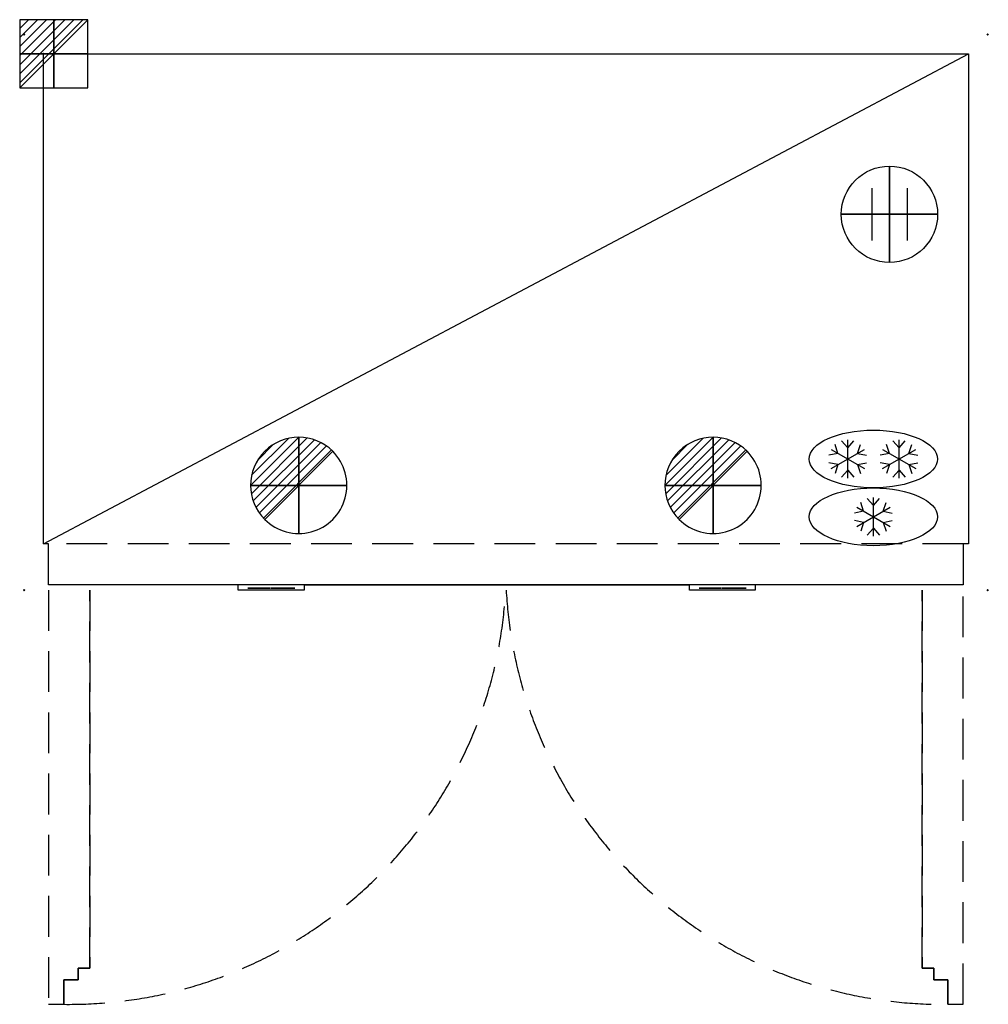
# Model space of a CAD drawing. Units: millimetres. Extents: x -7 to 1502, y -1510 to 23.
import ezdxf

# ---------------------------------------------------------------- set-up
doc = ezdxf.new("R2010")
doc.units = ezdxf.units.MM
doc.header["$PDMODE"] = 3
doc.linetypes.add('NASCOSTA', pattern=[9.525, 6.35, -3.175])
for name, color, linetype in [('IQ_200_2D', 1, 'Continuous'), ('IQ_204_2D', 7, 'Continuous'), ('IQ_CON_CONNECTION_INT', 7, 'Continuous'), ('IQ_CON_DRAIN_INT', 7, 'Continuous'), ('IQ_CON_ELECTRICITY_INT', 7, 'Continuous'), ('IQ_INS_3D', 3, 'Continuous'), ('IQ_WHITE_3D', 7, 'Continuous')]:
    doc.layers.add(name, color=color, linetype=linetype)

# ---------------------------------------------------------------- blocks, each defined once
blk = doc.blocks.new('DualRefrigeratorFreezer')
at = {"layer": 'IQ_204_2D'}
for p, q in [((-160, 221.5), (-169.6, 232.4)), ((-160, 174), (-160, 234)), ((-160, 221.5), (-150.4, 232.4)), ((-80, 221.5), (-89.6, 232.4)), ((-80, 174), (-80, 234)), ((-80, 221.5), (-70.4, 232.4)), ((-186, 219), (-134, 189)), ((-186, 189), (-134, 219)), ((-175.2, 212.7), (-179.8, 226.5)), ((-144.8, 212.7), (-140.2, 226.5)), ((-106, 189), (-54, 219)), ((-106, 219), (-54, 189)), ((-95.2, 212.7), (-99.8, 226.5)), ((-64.8, 212.7), (-60.2, 226.5)), ((-175.2, 212.7), (-189.4, 209.9)), ((-144.8, 212.7), (-130.6, 209.9)), ((-95.2, 212.7), (-109.4, 209.9)), ((-64.8, 212.7), (-50.6, 209.9)), ((-175.2, 195.2), (-189.4, 198.1)), ((-175.2, 195.2), (-179.8, 181.5)), ((-160, 186.5), (-169.6, 175.6)), ((-160, 186.5), (-150.4, 175.6)), ((-144.8, 195.2), (-130.6, 198.1)), ((-144.8, 195.2), (-140.2, 181.5)), ((-95.2, 195.2), (-109.4, 198.1)), ((-95.2, 195.2), (-99.8, 181.5)), ((-80, 186.5), (-89.6, 175.6)), ((-80, 186.5), (-70.4, 175.6)), ((-64.8, 195.2), (-50.6, 198.1)), ((-64.8, 195.2), (-60.2, 181.5)), ((-120, 131.5), (-129.6, 142.4)), ((-120, 84), (-120, 144)), ((-120, 131.5), (-110.4, 142.4)), ((-135.2, 122.7), (-149.4, 119.9)), ((-146, 99), (-94, 129)), ((-146, 129), (-94, 99)), ((-135.2, 122.7), (-139.8, 136.5)), ((-104.8, 122.7), (-100.2, 136.5)), ((-104.8, 122.7), (-90.6, 119.9)), ((-135.2, 105.2), (-149.4, 108.1)), ((-104.8, 105.2), (-90.6, 108.1)), ((-135.2, 105.2), (-139.8, 91.5)), ((-120, 96.5), (-129.6, 85.6)), ((-120, 96.5), (-110.4, 85.6)), ((-104.8, 105.2), (-100.2, 91.5))]:
    blk.add_line(p, q, dxfattribs=at)
for centre in [(-120, 204), (-120, 114)]:
    blk.add_ellipse(centre, major_axis=(-100, 0), ratio=0.45, dxfattribs=at)
blk = doc.blocks.new('CONNECTION')
for p, q in [((-1.106, 1.636), (-1.106, -1.636)), ((1.106, 1.636), (1.106, -1.636)), ((-1.106, 0), (1.106, 0))]:
    blk.add_line(p, q)
at = {"extrusion": (-1, 0, 0)}
for p, q in [((0, 1.106, 1.636), (0, 1.106, -1.636)), ((0, 1.106), (0, -1.106)), ((0, -1.106, 1.636), (0, -1.106, -1.636))]:
    blk.add_line(p, q, dxfattribs=at)
at = {"extrusion": (0, -1, 0)}
for p, q in [((-1.106, 0, 1.636), (-1.106, 0, -1.636)), ((-1.106, 0), (1.106, 0)), ((1.106, 0, 1.636), (1.106, 0, -1.636))]:
    blk.add_line(p, q, dxfattribs=at)
blk.add_circle((0, 0), 3)
at = {"extrusion": (-1, 0, 0)}
blk.add_circle((0, 0), 3, dxfattribs=at)
at = {"extrusion": (0, -1, 0)}
blk.add_circle((0, 0), 3, dxfattribs=at)
blk = doc.blocks.new('*X9')
at = {"color": 0}
for p, q in [((313.99, 2209.04), (321.51, 2216.55)), ((314.11, 2207.74), (322.8, 2216.44)), ((314.16, 2210.62), (319.93, 2216.39)), ((314.4, 2206.62), (323.93, 2216.15)), ((314.82, 2205.62), (324.92, 2215.72)), ((315.1, 2212.98), (317.57, 2215.44)), ((315.35, 2204.74), (325.8, 2215.19)), ((315.99, 2203.96), (326.58, 2214.56))]:
    blk.add_line(p, q, dxfattribs=at)
blk = doc.blocks.new('DRAIN')
blk.add_line((-2.121, -2.121), (2.121, 2.121))
at = {"extrusion": (-1, 0, 0)}
blk.add_line((0, 2.121, -2.121), (0, -2.121, 2.121), dxfattribs=at)
at = {"extrusion": (0, -1, 0)}
blk.add_line((-2.121, 0, -2.121), (2.121, 0, 2.121), dxfattribs=at)
at = {"extrusion": (-1, 0, 0)}
for start, end in [(45, 225), (225, 45)]:
    blk.add_arc((0, 0), 3, start, end, dxfattribs=at)
for start, end in [(45, 225), (225, 45)]:
    blk.add_arc((0, 0), 3, start, end)
at = {"extrusion": (0, -1, 0)}
for start, end in [(45, 225), (225, 45)]:
    blk.add_arc((0, 0), 3, start, end, dxfattribs=at)
at = {"xscale": 0.4000000000000909, "yscale": 0.4000000000000909, "zscale": 0.4000000000000909}
blk.add_blockref('*X9', (-128.597, -883.621), dxfattribs=at)
at = {"extrusion": (-1, 0, 0), "xscale": 0.3999999999999773, "yscale": 0.3999999999999773, "zscale": 0.3999999999999773}
blk.add_blockref('*X9', (-128.597, -883.621), dxfattribs=at)
at = {"extrusion": (0, -1, 0), "xscale": 0.4000000000000909, "yscale": 0.4000000000000909, "zscale": 0.4000000000000909}
blk.add_blockref('*X9', (-128.597, -883.621), dxfattribs=at)
blk = doc.blocks.new('*X6')
at = {"color": 0}
for p, q in [((286.774344, 2204.447934), (296.618251, 2214.291842)), ((286.774344, 2205.862148), (295.204037, 2214.291842)), ((286.774344, 2207.276361), (293.789824, 2214.291842)), ((286.774344, 2208.690575), (292.37561, 2214.291842)), ((286.774344, 2210.104788), (290.961397, 2214.291842)), ((286.774344, 2211.519002), (289.547183, 2214.291842)), ((286.774344, 2212.933216), (288.13297, 2214.291842))]:
    blk.add_line(p, q, dxfattribs=at)
blk = doc.blocks.new('ELECTRICITY')
for p, q in [((2.121, 2.121), (-2.121, 2.121)), ((-2.121, 2.121), (-2.121, -2.121)), ((-2.121, -2.121), (2.121, 2.121)), ((2.121, -2.121), (2.121, 2.121)), ((-2.121, -2.121), (2.121, -2.121))]:
    blk.add_line(p, q)
at = {"extrusion": (-1, 0, 0)}
for p, q in [((0, -2.121, 2.121), (0, 2.121, 2.121)), ((0, 2.121, -2.121), (0, -2.121, -2.121)), ((0, 2.121, 2.121), (0, 2.121, -2.121)), ((0, 2.121, -2.121), (0, -2.121, 2.121)), ((0, -2.121, -2.121), (0, -2.121, 2.121))]:
    blk.add_line(p, q, dxfattribs=at)
at = {"extrusion": (0, -1, 0)}
for p, q in [((2.121, 0, 2.121), (-2.121, 0, 2.121)), ((-2.121, 0, -2.121), (2.121, 0, -2.121)), ((-2.121, 0, 2.121), (-2.121, 0, -2.121)), ((-2.121, 0, -2.121), (2.121, 0, 2.121)), ((2.121, 0, -2.121), (2.121, 0, 2.121))]:
    blk.add_line(p, q, dxfattribs=at)
at = {"xscale": 0.4000000000000909, "yscale": 0.4000000000000909, "zscale": 0.4000000000000909}
blk.add_blockref('*X6', (-116.831, -883.595), dxfattribs=at)
at = {"extrusion": (-1, 0, 0), "xscale": 0.3999999999999773, "yscale": 0.3999999999999773, "zscale": 0.3999999999999773}
blk.add_blockref('*X6', (-116.831, -883.595), dxfattribs=at)
at = {"extrusion": (0, -1, 0), "xscale": 0.4000000000000909, "yscale": 0.4000000000000909, "zscale": 0.4000000000000909}
blk.add_blockref('*X6', (-116.831, -883.595), dxfattribs=at)

msp = doc.modelspace()

# ---------------------------------------------------------------- linework, layer by layer
at = {"layer": 'IQ_200_2D'}
msp.add_line((436, -857), (1036.5, -857), dxfattribs=at)
for points in [[(30, -30), (1471, -30), (1471, -793), (1463, -793), (1463, -857), (1139, -857)], [(333.5, -857), (38, -857), (38, -793), (30, -793), (30, -30)], [(436, -857), (436, -865), (333.5, -865), (333.5, -857)], [(1036.5, -857), (436, -857)], [(1139, -857), (1139, -865), (1036.5, -865), (1036.5, -857)]]:
    msp.add_lwpolyline(points, dxfattribs=at)
at = {"layer": 'IQ_204_2D', "linetype": 'NASCOSTA', "ltscale": 10}
for p, q in [((1463, -793), (38, -793)), ((38, -865), (38, -1510)), ((102, -1454), (102, -865)), ((102, -865), (102, -1454)), ((1399, -865), (1399, -1454)), ((1399, -1454), (1399, -865)), ((1463, -1510), (1463, -865)), ((84, -1472), (84, -1454)), ((84, -1454), (102, -1454)), ((102, -1454), (84, -1454)), ((84, -1454), (84, -1472)), ((1399, -1454), (1417, -1454)), ((1417, -1454), (1399, -1454)), ((1417, -1454), (1417, -1472)), ((1417, -1472), (1417, -1454)), ((62, -1510), (62, -1472)), ((62, -1472), (84, -1472)), ((84, -1472), (62, -1472)), ((62, -1472), (62, -1510)), ((1417, -1472), (1439, -1472)), ((1439, -1472), (1417, -1472)), ((1439, -1472), (1439, -1510)), ((1439, -1510), (1439, -1472)), ((38, -1510), (62, -1510)), ((1439, -1510), (1463, -1510))]:
    msp.add_line(p, q, dxfattribs=at)
at = {"layer": 'IQ_204_2D'}
for p, q in [((436, -857), (333.5, -857)), ((1139, -857), (1036.5, -857))]:
    msp.add_line(p, q, dxfattribs=at)
msp.add_lwpolyline([(30, -793), (1471, -30)], dxfattribs=at)
at = {"layer": 'IQ_204_2D', "linetype": 'NASCOSTA', "ltscale": 10}
for centre, start, end in [((69.7, -828.7), 269.3527, 356.9409), ((1431.3, -828.7), 183.0591, 270.6473)]:
    msp.add_arc(centre, 681.4, start, end, dxfattribs=at)
at = {"layer": 'IQ_INS_3D'}
for p in [(0, 0), (1501, 0), (30, -30), (0, -865), (1501, -865)]:
    msp.add_point(p, dxfattribs=at)
at = {"layer": 'IQ_WHITE_3D'}
for points, invisible_edges in [([(352.7, -862.2, 1745.3), (354, -862.2, 1757.3), (348.3, -862.2, 1745.3), (348.3, -862.2, 1741.3)], 9), ([(358.7, -862.2, 1741.3), (358.7, -862.2, 1745.3), (352.7, -862.2, 1745.3), (348.3, -862.2, 1741.3)], 4), ([(348.8, -862.2, 1760.9), (348.8, -862.2, 1757.2), (354, -862.2, 1757.3), (358.7, -862.2, 1760.9)], 4), ([(358.7, -862.2, 1757.6), (358.7, -862.2, 1760.9), (354, -862.2, 1757.3), (352.7, -862.2, 1745.3)], 6), ([(364.1, -862.2, 1748.7), (362.5, -862.2, 1760.9), (358.9, -862.2, 1741.3), (363.6, -862.2, 1745.1)], 13), ([(363, -862.2, 1741.3), (363.6, -862.2, 1745.1), (358.9, -862.2, 1741.3)], 2), ([(362.5, -862.2, 1760.9), (365.2, -862.2, 1757.5), (368, -862.2, 1760.9)], 3), ([(365.2, -862.2, 1757.5), (362.5, -862.2, 1760.9), (364.1, -862.2, 1748.7)], 3), ([(363.6, -862.2, 1745.1), (366.9, -862.2, 1745.1), (366.4, -862.2, 1748.7), (364.1, -862.2, 1748.7)], 10), ([(366.4, -862.2, 1748.7), (368, -862.2, 1760.9), (365.2, -862.2, 1757.5)], 3), ([(366.4, -862.2, 1748.7), (366.9, -862.2, 1745.1), (371.6, -862.2, 1741.3), (368, -862.2, 1760.9)], 11), ([(371.6, -862.2, 1741.3), (366.9, -862.2, 1745.1), (367.5, -862.2, 1741.3)], 1), ([(371.8, -862.2, 1760.9), (371.8, -862.2, 1741.3), (375.4, -862.2, 1754.3), (376.1, -862.2, 1760.9)], 6), ([(371.8, -862.2, 1741.3), (375.4, -862.2, 1741.3), (375.4, -862.2, 1754.3)], 12), ([(379.4, -862.2, 1748.4), (376.1, -862.2, 1760.9), (375.4, -862.2, 1754.3), (378.7, -862.2, 1741.3)], 10), ([(383, -862.2, 1741.3), (379.4, -862.2, 1748.4), (378.7, -862.2, 1741.3)], 3), ([(379.4, -862.2, 1748.4), (383, -862.2, 1741.3), (383, -862.2, 1760.9), (379.4, -862.2, 1760.9)], 1), ([(388, -862.2, 1746), (384, -862.2, 1747.7), (384.2, -862.2, 1744.5), (384.5, -862.2, 1743.7)], 9), ([(388, -862.2, 1760.9), (384, -862.2, 1760.9), (384, -862.2, 1747.7), (388, -862.2, 1746)], 4), ([(388, -862.2, 1746), (384.5, -862.2, 1743.7), (385.3, -862.2, 1742.7), (388.6, -862.2, 1745.2)], 5), ([(388.6, -862.2, 1745.2), (385.3, -862.2, 1742.7), (386.1, -862.2, 1742.1), (387.7, -862.2, 1741.5)], 9), ([(388.6, -862.2, 1745.2), (387.7, -862.2, 1741.5), (388.5, -862.2, 1741.3), (390.4, -862.2, 1741.3)], 9), ([(389.9, -862.2, 1745.3), (388.6, -862.2, 1745.2), (390.4, -862.2, 1741.3)], 14), ([(389.9, -862.2, 1745.3), (390.4, -862.2, 1741.3), (391.3, -862.2, 1741.6), (392.6, -862.2, 1742.4)], 9), ([(394.2, -862.2, 1744.7), (394.4, -862.2, 1745.5), (390.4, -862.2, 1746.4), (389.9, -862.2, 1745.3)], 10), ([(392.6, -862.2, 1742.4), (394.2, -862.2, 1744.7), (389.9, -862.2, 1745.3)], 14), ([(394.4, -862.2, 1760.9), (390.4, -862.2, 1760.9), (390.4, -862.2, 1746.4), (394.4, -862.2, 1745.5)], 4), ([(398.9, -862.2, 1747.4), (394.9, -862.2, 1748.2), (394.9, -862.2, 1747), (398.9, -862.2, 1747.1)], 5), ([(394.9, -862.2, 1747), (394.9, -862.2, 1745.9), (398.9, -862.2, 1746.6), (398.9, -862.2, 1746.8)], 10), ([(394.9, -862.2, 1745.9), (395.1, -862.2, 1744.8), (398.9, -862.2, 1746), (398.9, -862.2, 1746.3)], 10), ([(398.9, -862.2, 1748), (398.9, -862.2, 1748.2), (394.9, -862.2, 1748.2), (398.9, -862.2, 1747.7)], 4), ([(398.9, -862.2, 1747.1), (394.9, -862.2, 1747), (398.9, -862.2, 1746.8)], 3), ([(394.9, -862.2, 1745.9), (398.9, -862.2, 1746.3), (398.9, -862.2, 1746.6)], 13), ([(394.9, -862.2, 1748.2), (398.9, -862.2, 1747.4), (398.9, -862.2, 1747.7)], 13), ([(399, -862.2, 1745.7), (395.1, -862.2, 1744.8), (395.5, -862.2, 1743.8), (399.1, -862.2, 1745.5)], 5), ([(398.9, -862.2, 1746), (395.1, -862.2, 1744.8), (399, -862.2, 1745.7)], 3), ([(395.3, -862.2, 1756.8), (395.2, -862.2, 1755.8), (399, -862.2, 1756.4), (399, -862.2, 1756.6)], 10), ([(399.1, -862.2, 1756), (395.2, -862.2, 1755.8), (395.3, -862.2, 1754.8), (399.2, -862.2, 1755.8)], 5), ([(399, -862.2, 1756.4), (395.2, -862.2, 1755.8), (399.1, -862.2, 1756.2)], 3), ([(395.2, -862.2, 1755.8), (399.1, -862.2, 1756), (399.1, -862.2, 1756.2)], 13), ([(395.3, -862.2, 1754.8), (395.5, -862.2, 1753.9), (399.3, -862.2, 1755.6), (399.2, -862.2, 1755.8)], 10), ([(399, -862.2, 1756.8), (395.5, -862.2, 1757.8), (395.3, -862.2, 1756.8), (399, -862.2, 1756.6)], 5), ([(395.5, -862.2, 1757.8), (399, -862.2, 1756.8), (399.1, -862.2, 1757)], 13), ([(399.1, -862.2, 1745.5), (395.5, -862.2, 1743.8), (396.1, -862.2, 1742.8), (399.3, -862.2, 1745.3)], 5), ([(399.4, -862.2, 1755.4), (399.3, -862.2, 1755.6), (395.5, -862.2, 1753.9), (397.3, -862.2, 1751.3)], 10), ([(399.1, -862.2, 1757), (399.2, -862.2, 1757.2), (395.8, -862.2, 1758.8), (395.5, -862.2, 1757.8)], 10), ([(395.8, -862.2, 1758.8), (399.2, -862.2, 1757.2), (399.2, -862.2, 1757.4), (396.3, -862.2, 1759.6)], 5), ([(396.9, -862.2, 1742.2), (399.5, -862.2, 1745.1), (399.3, -862.2, 1745.3), (396.1, -862.2, 1742.8)], 5), ([(396.3, -862.2, 1759.6), (399.2, -862.2, 1757.4), (399.3, -862.2, 1757.5), (397.2, -862.2, 1760.4)], 5), ([(397.9, -862.2, 1741.7), (399.7, -862.2, 1744.9), (399.5, -862.2, 1745.1), (396.9, -862.2, 1742.2)], 5), ([(397.2, -862.2, 1760.4), (399.3, -862.2, 1757.5), (399.5, -862.2, 1757.6), (398.3, -862.2, 1760.9)], 5), ([(399.4, -862.2, 1755.4), (397.3, -862.2, 1751.3), (400, -862.2, 1754.7)], 3), ([(399.3, -862.2, 1749.6), (399.8, -862.2, 1749.2), (400, -862.2, 1754.7), (397.3, -862.2, 1751.3)], 6), ([(399.7, -862.2, 1744.9), (397.9, -862.2, 1741.7), (398.9, -862.2, 1741.4), (400, -862.2, 1741.3)], 9), ([(399.8, -862.2, 1757.8), (399.4, -862.2, 1761.2), (398.3, -862.2, 1760.9), (399.6, -862.2, 1757.7)], 5), ([(399.6, -862.2, 1757.7), (398.3, -862.2, 1760.9), (399.5, -862.2, 1757.6)], 3), ([(400.2, -862.2, 1757.9), (400.6, -862.2, 1761.3), (399.4, -862.2, 1761.2), (400.1, -862.2, 1757.9)], 5), ([(400.1, -862.2, 1757.9), (399.4, -862.2, 1761.2), (399.9, -862.2, 1757.8)], 3), ([(399.9, -862.2, 1757.8), (399.4, -862.2, 1761.2), (399.8, -862.2, 1757.8)], 3), ([(399.7, -862.2, 1744.9), (400, -862.2, 1741.3), (401.1, -862.2, 1741.3), (401.2, -862.2, 1745)], 5), ([(404.5, -862.2, 1750.6), (400, -862.2, 1754.7), (399.8, -862.2, 1749.2), (400.3, -862.2, 1748.8)], 10), ([(400.4, -862.2, 1757.9), (400.6, -862.2, 1761.3), (400.2, -862.2, 1757.9)], 3), ([(404.5, -862.2, 1750.6), (400.3, -862.2, 1748.8), (400.8, -862.2, 1748.3)], 13), ([(400.5, -862.2, 1757.9), (400.6, -862.2, 1761.3), (400.4, -862.2, 1757.9)], 3), ([(400.5, -862.2, 1757.9), (402.9, -862.2, 1760.8), (401.8, -862.2, 1761.1), (400.6, -862.2, 1761.3)], 9), ([(400.5, -862.2, 1757.9), (401.7, -862.2, 1757.1), (402.9, -862.2, 1760.8)], 14), ([(404.5, -862.2, 1750.6), (400.8, -862.2, 1748.3), (401.3, -862.2, 1747.8), (405.3, -862.2, 1749.3)], 5), ([(402.1, -862.2, 1741.5), (403, -862.2, 1741.9), (401.2, -862.2, 1745), (401.1, -862.2, 1741.3)], 6), ([(401.2, -862.2, 1745), (403, -862.2, 1741.9), (403.9, -862.2, 1742.3), (401.4, -862.2, 1745.2)], 5), ([(405.3, -862.2, 1749.3), (401.3, -862.2, 1747.8), (401.7, -862.2, 1747.2), (405.8, -862.2, 1747.8)], 5), ([(404.6, -862.2, 1743), (405.2, -862.2, 1743.7), (401.6, -862.2, 1745.4), (401.4, -862.2, 1745.2)], 10), ([(403.9, -862.2, 1742.3), (404.6, -862.2, 1743), (401.4, -862.2, 1745.2)], 14), ([(401.7, -862.2, 1745.7), (401.6, -862.2, 1745.4), (405.2, -862.2, 1743.7), (405.7, -862.2, 1744.5)], 10), ([(401.7, -862.2, 1757.1), (401.8, -862.2, 1754.7), (405.6, -862.2, 1756.3), (405.6, -862.2, 1757.1)], 10), ([(401.7, -862.2, 1757.1), (403.9, -862.2, 1760.3), (403.4, -862.2, 1760.6), (402.9, -862.2, 1760.8)], 9), ([(404.3, -862.2, 1759.9), (403.9, -862.2, 1760.3), (401.7, -862.2, 1757.1), (404.8, -862.2, 1759.5)], 6), ([(405.1, -862.2, 1759.1), (404.8, -862.2, 1759.5), (401.7, -862.2, 1757.1), (405.3, -862.2, 1758.6)], 6), ([(405.5, -862.2, 1757.9), (405.3, -862.2, 1758.6), (401.7, -862.2, 1757.1), (405.6, -862.2, 1757.1)], 6), ([(401.7, -862.2, 1746.7), (401.8, -862.2, 1746.4), (405.9, -862.2, 1746.2), (405.8, -862.2, 1747.8)], 10), ([(405.8, -862.2, 1747.8), (401.7, -862.2, 1746.9), (401.7, -862.2, 1746.7)], 13), ([(405.9, -862.2, 1746.2), (401.8, -862.2, 1746.2), (401.7, -862.2, 1745.9), (405.7, -862.2, 1744.5)], 5), ([(405.7, -862.2, 1744.5), (401.7, -862.2, 1745.9), (401.7, -862.2, 1745.7)], 13), ([(401.7, -862.2, 1747.2), (401.7, -862.2, 1746.9), (405.8, -862.2, 1747.8)], 14), ([(401.8, -862.2, 1754.7), (405.6, -862.2, 1755.5), (405.6, -862.2, 1756.3)], 13), ([(401.8, -862.2, 1746.4), (401.8, -862.2, 1746.2), (405.9, -862.2, 1746.2)], 14), ([(405.6, -862.2, 1754.7), (405.6, -862.2, 1755.5), (401.8, -862.2, 1754.7)], 2), ([(410.4, -862.2, 1746.4), (410.4, -862.2, 1746.7), (406.3, -862.2, 1746.5)], 14), ([(410.4, -862.2, 1746.9), (406.3, -862.2, 1747.4), (406.3, -862.2, 1746.5), (410.4, -862.2, 1746.7)], 5), ([(406.4, -862.2, 1748.2), (406.3, -862.2, 1747.4), (410.4, -862.2, 1747.7), (410.4, -862.2, 1747.9)], 10), ([(406.3, -862.2, 1746.5), (406.3, -862.2, 1745.6), (410.4, -862.2, 1746.2), (410.4, -862.2, 1746.4)], 10), ([(406.3, -862.2, 1747.4), (410.4, -862.2, 1746.9), (410.4, -862.2, 1747.2), (410.4, -862.2, 1747.4)], 9), ([(410.4, -862.2, 1747.4), (410.4, -862.2, 1747.7), (406.3, -862.2, 1747.4)], 14), ([(410.4, -862.2, 1746), (406.3, -862.2, 1745.6), (406.5, -862.2, 1744.8), (410.5, -862.2, 1745.7)], 5), ([(406.3, -862.2, 1745.6), (410.4, -862.2, 1746), (410.4, -862.2, 1746.2)], 13), ([(410.4, -862.2, 1748.1), (410.4, -862.2, 1748.3), (406.4, -862.2, 1748.2), (410.4, -862.2, 1747.9)], 4), ([(406.5, -862.2, 1756), (406.6, -862.2, 1755), (410.5, -862.2, 1756.5), (406.6, -862.2, 1757.1)], 6), ([(410.5, -862.2, 1745.7), (406.5, -862.2, 1744.8), (406.8, -862.2, 1744), (410.5, -862.2, 1745.5)], 5), ([(406.9, -862.2, 1753.9), (407.3, -862.2, 1753), (411, -862.2, 1755.1), (406.6, -862.2, 1755)], 6), ([(406.6, -862.2, 1755), (411, -862.2, 1755.1), (410.5, -862.2, 1756.5)], 13), ([(410.5, -862.2, 1756.5), (407.2, -862.2, 1758.8), (406.9, -862.2, 1758.1), (406.6, -862.2, 1757.1)], 9), ([(410.5, -862.2, 1745.5), (406.8, -862.2, 1744), (407.2, -862.2, 1743.2), (410.6, -862.2, 1745.3)], 5), ([(410.6, -862.2, 1745.3), (407.2, -862.2, 1743.2), (407.8, -862.2, 1742.6), (410.7, -862.2, 1745.2)], 5), ([(410.5, -862.2, 1756.5), (410.9, -862.2, 1757.7), (407.2, -862.2, 1758.8)], 14), ([(407.5, -862.2, 1759.4), (407.2, -862.2, 1758.8), (410.9, -862.2, 1757.7), (408, -862.2, 1759.9)], 6), ([(411, -862.2, 1755.1), (407.3, -862.2, 1753), (408, -862.2, 1752.2), (412.2, -862.2, 1748.4)], 9), ([(409, -862.2, 1741.9), (410.9, -862.2, 1745), (410.7, -862.2, 1745.2), (407.8, -862.2, 1742.6)], 5), ([(408.6, -862.2, 1760.4), (408, -862.2, 1759.9), (410.9, -862.2, 1757.7), (409.2, -862.2, 1760.7)], 6), ([(411.1, -862.2, 1744.9), (410.9, -862.2, 1745), (409, -862.2, 1741.9), (410.3, -862.2, 1741.4)], 10), ([(409.9, -862.2, 1761), (409.2, -862.2, 1760.7), (410.9, -862.2, 1757.7), (410.6, -862.2, 1761.1)], 6), ([(411.3, -862.2, 1744.8), (410.3, -862.2, 1741.4), (411.6, -862.2, 1744.8)], 3), ([(411.6, -862.2, 1744.8), (410.3, -862.2, 1741.4), (411.7, -862.2, 1741.3), (413.1, -862.2, 1741.4)], 9), ([(410.3, -862.2, 1741.4), (411.3, -862.2, 1744.8), (411.1, -862.2, 1744.9)], 13), ([(412, -862.2, 1757.9), (411.6, -862.2, 1761.2), (410.6, -862.2, 1761.1), (410.9, -862.2, 1757.7)], 5), ([(415.8, -862.2, 1750.7), (411, -862.2, 1755.1), (412.2, -862.2, 1748.4), (413.1, -862.2, 1747.1)], 10), ([(411.6, -862.2, 1744.8), (413.1, -862.2, 1741.4), (412.8, -862.2, 1745)], 3), ([(412, -862.2, 1757.9), (413.6, -862.2, 1761), (412.6, -862.2, 1761.2), (411.6, -862.2, 1761.2)], 9), ([(414.5, -862.2, 1760.7), (413.6, -862.2, 1761), (412, -862.2, 1757.9), (413.1, -862.2, 1757.1)], 10), ([(412.8, -862.2, 1745), (413.1, -862.2, 1741.4), (414.4, -862.2, 1741.8), (415.1, -862.2, 1742.2)], 9), ([(415.7, -862.2, 1742.7), (416.4, -862.2, 1743.3), (412.9, -862.2, 1745.2), (412.8, -862.2, 1745)], 10), ([(415.7, -862.2, 1742.7), (412.8, -862.2, 1745), (415.1, -862.2, 1742.2)], 3), ([(412.9, -862.2, 1745.2), (416.4, -862.2, 1743.3), (413.1, -862.2, 1745.5)], 3), ([(413.1, -862.2, 1757.1), (416.6, -862.2, 1758.7), (416.1, -862.2, 1759.6), (415.3, -862.2, 1760.2)], 9), ([(413.1, -862.2, 1757.1), (415.3, -862.2, 1760.2), (414.5, -862.2, 1760.7)], 13), ([(417.1, -862.2, 1755.9), (413.1, -862.2, 1757.1), (413.2, -862.2, 1754.8), (417.1, -862.2, 1755.3)], 5), ([(413.1, -862.2, 1747.1), (413.1, -862.2, 1746.8), (417.2, -862.2, 1748.2), (416.7, -862.2, 1749.5)], 10), ([(416.9, -862.2, 1758.2), (416.6, -862.2, 1758.7), (413.1, -862.2, 1757.1), (417, -862.2, 1757.7)], 6), ([(417.1, -862.2, 1757.1), (417, -862.2, 1757.7), (413.1, -862.2, 1757.1), (417.1, -862.2, 1756.5)], 6), ([(417.1, -862.2, 1755.9), (417.1, -862.2, 1756.5), (413.1, -862.2, 1757.1)], 14), ([(416.9, -862.2, 1744.1), (413.1, -862.2, 1745.7), (413.1, -862.2, 1745.5), (416.4, -862.2, 1743.3)], 5), ([(417.3, -862.2, 1745.4), (413.2, -862.2, 1746), (413.1, -862.2, 1745.7), (416.9, -862.2, 1744.1)], 5), ([(416.7, -862.2, 1749.5), (415.8, -862.2, 1750.7), (413.1, -862.2, 1747.1)], 14), ([(413.1, -862.2, 1746.8), (413.2, -862.2, 1746.5), (417.4, -862.2, 1746.8), (417.2, -862.2, 1748.2)], 10), ([(413.2, -862.2, 1754.8), (417.1, -862.2, 1754.7), (417.1, -862.2, 1755.3)], 12), ([(413.2, -862.2, 1746.3), (413.2, -862.2, 1746), (417.3, -862.2, 1745.4), (417.4, -862.2, 1746.8)], 10), ([(413.2, -862.2, 1746.5), (413.2, -862.2, 1746.3), (417.4, -862.2, 1746.8)], 14), ([(1055.7, -862.2, 1745.3), (1057, -862.2, 1757.3), (1051.3, -862.2, 1745.3), (1051.3, -862.2, 1741.3)], 9), ([(1061.7, -862.2, 1741.3), (1061.7, -862.2, 1745.3), (1055.7, -862.2, 1745.3), (1051.3, -862.2, 1741.3)], 4), ([(1051.8, -862.2, 1760.9), (1051.8, -862.2, 1757.2), (1057, -862.2, 1757.3), (1061.7, -862.2, 1760.9)], 4), ([(1061.7, -862.2, 1757.6), (1061.7, -862.2, 1760.9), (1057, -862.2, 1757.3), (1055.7, -862.2, 1745.3)], 6), ([(1067.1, -862.2, 1748.7), (1065.5, -862.2, 1760.9), (1061.9, -862.2, 1741.3), (1066.6, -862.2, 1745.1)], 13), ([(1066, -862.2, 1741.3), (1066.6, -862.2, 1745.1), (1061.9, -862.2, 1741.3)], 2), ([(1065.5, -862.2, 1760.9), (1068.2, -862.2, 1757.5), (1071, -862.2, 1760.9)], 3), ([(1068.2, -862.2, 1757.5), (1065.5, -862.2, 1760.9), (1067.1, -862.2, 1748.7)], 3), ([(1066.6, -862.2, 1745.1), (1069.9, -862.2, 1745.1), (1069.4, -862.2, 1748.7), (1067.1, -862.2, 1748.7)], 10), ([(1069.4, -862.2, 1748.7), (1071, -862.2, 1760.9), (1068.2, -862.2, 1757.5)], 3), ([(1069.4, -862.2, 1748.7), (1069.9, -862.2, 1745.1), (1074.6, -862.2, 1741.3), (1071, -862.2, 1760.9)], 11), ([(1074.6, -862.2, 1741.3), (1069.9, -862.2, 1745.1), (1070.5, -862.2, 1741.3)], 1), ([(1074.8, -862.2, 1760.9), (1074.8, -862.2, 1741.3), (1078.4, -862.2, 1754.3), (1079.1, -862.2, 1760.9)], 6), ([(1074.8, -862.2, 1741.3), (1078.4, -862.2, 1741.3), (1078.4, -862.2, 1754.3)], 12), ([(1082.4, -862.2, 1748.4), (1079.1, -862.2, 1760.9), (1078.4, -862.2, 1754.3), (1081.7, -862.2, 1741.3)], 10), ([(1086, -862.2, 1741.3), (1082.4, -862.2, 1748.4), (1081.7, -862.2, 1741.3)], 3), ([(1082.4, -862.2, 1748.4), (1086, -862.2, 1741.3), (1086, -862.2, 1760.9), (1082.4, -862.2, 1760.9)], 1), ([(1091, -862.2, 1746), (1087, -862.2, 1747.7), (1087.2, -862.2, 1744.5), (1087.5, -862.2, 1743.7)], 9), ([(1091, -862.2, 1760.9), (1087, -862.2, 1760.9), (1087, -862.2, 1747.7), (1091, -862.2, 1746)], 4), ([(1091, -862.2, 1746), (1087.5, -862.2, 1743.7), (1088.3, -862.2, 1742.7), (1091.6, -862.2, 1745.2)], 5), ([(1091.6, -862.2, 1745.2), (1088.3, -862.2, 1742.7), (1089.1, -862.2, 1742.1), (1090.7, -862.2, 1741.5)], 9), ([(1091.6, -862.2, 1745.2), (1090.7, -862.2, 1741.5), (1091.5, -862.2, 1741.3), (1093.4, -862.2, 1741.3)], 9), ([(1092.9, -862.2, 1745.3), (1091.6, -862.2, 1745.2), (1093.4, -862.2, 1741.3)], 14), ([(1092.9, -862.2, 1745.3), (1093.4, -862.2, 1741.3), (1094.3, -862.2, 1741.6), (1095.6, -862.2, 1742.4)], 9), ([(1097.2, -862.2, 1744.7), (1097.4, -862.2, 1745.5), (1093.4, -862.2, 1746.4), (1092.9, -862.2, 1745.3)], 10), ([(1095.6, -862.2, 1742.4), (1097.2, -862.2, 1744.7), (1092.9, -862.2, 1745.3)], 14), ([(1097.4, -862.2, 1760.9), (1093.4, -862.2, 1760.9), (1093.4, -862.2, 1746.4), (1097.4, -862.2, 1745.5)], 4), ([(1101.9, -862.2, 1747.4), (1097.9, -862.2, 1748.2), (1097.9, -862.2, 1747), (1101.9, -862.2, 1747.1)], 5), ([(1097.9, -862.2, 1747), (1097.9, -862.2, 1745.9), (1101.9, -862.2, 1746.6), (1101.9, -862.2, 1746.8)], 10), ([(1097.9, -862.2, 1745.9), (1098.1, -862.2, 1744.8), (1101.9, -862.2, 1746), (1101.9, -862.2, 1746.3)], 10), ([(1101.9, -862.2, 1748), (1101.9, -862.2, 1748.2), (1097.9, -862.2, 1748.2), (1101.9, -862.2, 1747.7)], 4), ([(1101.9, -862.2, 1747.1), (1097.9, -862.2, 1747), (1101.9, -862.2, 1746.8)], 3), ([(1097.9, -862.2, 1745.9), (1101.9, -862.2, 1746.3), (1101.9, -862.2, 1746.6)], 13), ([(1097.9, -862.2, 1748.2), (1101.9, -862.2, 1747.4), (1101.9, -862.2, 1747.7)], 13), ([(1102, -862.2, 1745.7), (1098.1, -862.2, 1744.8), (1098.5, -862.2, 1743.8), (1102.1, -862.2, 1745.5)], 5), ([(1101.9, -862.2, 1746), (1098.1, -862.2, 1744.8), (1102, -862.2, 1745.7)], 3), ([(1098.3, -862.2, 1756.8), (1098.2, -862.2, 1755.8), (1102, -862.2, 1756.4), (1102, -862.2, 1756.6)], 10), ([(1102.1, -862.2, 1756), (1098.2, -862.2, 1755.8), (1098.3, -862.2, 1754.8), (1102.2, -862.2, 1755.8)], 5), ([(1102, -862.2, 1756.4), (1098.2, -862.2, 1755.8), (1102.1, -862.2, 1756.2)], 3), ([(1098.2, -862.2, 1755.8), (1102.1, -862.2, 1756), (1102.1, -862.2, 1756.2)], 13), ([(1098.3, -862.2, 1754.8), (1098.5, -862.2, 1753.9), (1102.3, -862.2, 1755.6), (1102.2, -862.2, 1755.8)], 10), ([(1102, -862.2, 1756.8), (1098.5, -862.2, 1757.8), (1098.3, -862.2, 1756.8), (1102, -862.2, 1756.6)], 5), ([(1098.5, -862.2, 1757.8), (1102, -862.2, 1756.8), (1102.1, -862.2, 1757)], 13), ([(1102.1, -862.2, 1745.5), (1098.5, -862.2, 1743.8), (1099.1, -862.2, 1742.8), (1102.3, -862.2, 1745.3)], 5), ([(1102.4, -862.2, 1755.4), (1102.3, -862.2, 1755.6), (1098.5, -862.2, 1753.9), (1100.3, -862.2, 1751.3)], 10), ([(1102.1, -862.2, 1757), (1102.2, -862.2, 1757.2), (1098.8, -862.2, 1758.8), (1098.5, -862.2, 1757.8)], 10), ([(1098.8, -862.2, 1758.8), (1102.2, -862.2, 1757.2), (1102.2, -862.2, 1757.4), (1099.3, -862.2, 1759.6)], 5), ([(1099.9, -862.2, 1742.2), (1102.5, -862.2, 1745.1), (1102.3, -862.2, 1745.3), (1099.1, -862.2, 1742.8)], 5), ([(1099.3, -862.2, 1759.6), (1102.2, -862.2, 1757.4), (1102.3, -862.2, 1757.5), (1100.2, -862.2, 1760.4)], 5), ([(1100.9, -862.2, 1741.7), (1102.7, -862.2, 1744.9), (1102.5, -862.2, 1745.1), (1099.9, -862.2, 1742.2)], 5), ([(1100.2, -862.2, 1760.4), (1102.3, -862.2, 1757.5), (1102.5, -862.2, 1757.6), (1101.3, -862.2, 1760.9)], 5), ([(1102.4, -862.2, 1755.4), (1100.3, -862.2, 1751.3), (1103, -862.2, 1754.7)], 3), ([(1102.3, -862.2, 1749.6), (1102.8, -862.2, 1749.2), (1103, -862.2, 1754.7), (1100.3, -862.2, 1751.3)], 6), ([(1102.7, -862.2, 1744.9), (1100.9, -862.2, 1741.7), (1101.9, -862.2, 1741.4), (1103, -862.2, 1741.3)], 9), ([(1102.8, -862.2, 1757.8), (1102.4, -862.2, 1761.2), (1101.3, -862.2, 1760.9), (1102.6, -862.2, 1757.7)], 5), ([(1102.6, -862.2, 1757.7), (1101.3, -862.2, 1760.9), (1102.5, -862.2, 1757.6)], 3), ([(1103.2, -862.2, 1757.9), (1103.6, -862.2, 1761.3), (1102.4, -862.2, 1761.2), (1103.1, -862.2, 1757.9)], 5), ([(1103.1, -862.2, 1757.9), (1102.4, -862.2, 1761.2), (1102.9, -862.2, 1757.8)], 3), ([(1102.9, -862.2, 1757.8), (1102.4, -862.2, 1761.2), (1102.8, -862.2, 1757.8)], 3), ([(1102.7, -862.2, 1744.9), (1103, -862.2, 1741.3), (1104.1, -862.2, 1741.3), (1104.2, -862.2, 1745)], 5), ([(1107.5, -862.2, 1750.6), (1103, -862.2, 1754.7), (1102.8, -862.2, 1749.2), (1103.3, -862.2, 1748.8)], 10), ([(1103.4, -862.2, 1757.9), (1103.6, -862.2, 1761.3), (1103.2, -862.2, 1757.9)], 3), ([(1107.5, -862.2, 1750.6), (1103.3, -862.2, 1748.8), (1103.8, -862.2, 1748.3)], 13), ([(1103.5, -862.2, 1757.9), (1103.6, -862.2, 1761.3), (1103.4, -862.2, 1757.9)], 3), ([(1103.5, -862.2, 1757.9), (1105.9, -862.2, 1760.8), (1104.8, -862.2, 1761.1), (1103.6, -862.2, 1761.3)], 9), ([(1103.5, -862.2, 1757.9), (1104.7, -862.2, 1757.1), (1105.9, -862.2, 1760.8)], 14), ([(1107.5, -862.2, 1750.6), (1103.8, -862.2, 1748.3), (1104.3, -862.2, 1747.8), (1108.3, -862.2, 1749.3)], 5), ([(1105.1, -862.2, 1741.5), (1106, -862.2, 1741.9), (1104.2, -862.2, 1745), (1104.1, -862.2, 1741.3)], 6), ([(1104.2, -862.2, 1745), (1106, -862.2, 1741.9), (1106.9, -862.2, 1742.3), (1104.4, -862.2, 1745.2)], 5), ([(1108.3, -862.2, 1749.3), (1104.3, -862.2, 1747.8), (1104.7, -862.2, 1747.2), (1108.8, -862.2, 1747.8)], 5), ([(1107.6, -862.2, 1743), (1108.2, -862.2, 1743.7), (1104.6, -862.2, 1745.4), (1104.4, -862.2, 1745.2)], 10), ([(1106.9, -862.2, 1742.3), (1107.6, -862.2, 1743), (1104.4, -862.2, 1745.2)], 14), ([(1104.7, -862.2, 1745.7), (1104.6, -862.2, 1745.4), (1108.2, -862.2, 1743.7), (1108.7, -862.2, 1744.5)], 10), ([(1104.7, -862.2, 1757.1), (1104.8, -862.2, 1754.7), (1108.6, -862.2, 1756.3), (1108.6, -862.2, 1757.1)], 10), ([(1104.7, -862.2, 1757.1), (1106.9, -862.2, 1760.3), (1106.4, -862.2, 1760.6), (1105.9, -862.2, 1760.8)], 9), ([(1107.3, -862.2, 1759.9), (1106.9, -862.2, 1760.3), (1104.7, -862.2, 1757.1), (1107.8, -862.2, 1759.5)], 6), ([(1108.1, -862.2, 1759.1), (1107.8, -862.2, 1759.5), (1104.7, -862.2, 1757.1), (1108.3, -862.2, 1758.6)], 6), ([(1108.5, -862.2, 1757.9), (1108.3, -862.2, 1758.6), (1104.7, -862.2, 1757.1), (1108.6, -862.2, 1757.1)], 6), ([(1104.7, -862.2, 1746.7), (1104.8, -862.2, 1746.4), (1108.9, -862.2, 1746.2), (1108.8, -862.2, 1747.8)], 10), ([(1108.8, -862.2, 1747.8), (1104.7, -862.2, 1746.9), (1104.7, -862.2, 1746.7)], 13), ([(1108.9, -862.2, 1746.2), (1104.8, -862.2, 1746.2), (1104.7, -862.2, 1745.9), (1108.7, -862.2, 1744.5)], 5), ([(1108.7, -862.2, 1744.5), (1104.7, -862.2, 1745.9), (1104.7, -862.2, 1745.7)], 13), ([(1104.7, -862.2, 1747.2), (1104.7, -862.2, 1746.9), (1108.8, -862.2, 1747.8)], 14), ([(1104.8, -862.2, 1754.7), (1108.6, -862.2, 1755.5), (1108.6, -862.2, 1756.3)], 13), ([(1104.8, -862.2, 1746.4), (1104.8, -862.2, 1746.2), (1108.9, -862.2, 1746.2)], 14), ([(1108.6, -862.2, 1754.7), (1108.6, -862.2, 1755.5), (1104.8, -862.2, 1754.7)], 2), ([(1113.4, -862.2, 1746.4), (1113.4, -862.2, 1746.7), (1109.3, -862.2, 1746.5)], 14), ([(1113.4, -862.2, 1746.9), (1109.3, -862.2, 1747.4), (1109.3, -862.2, 1746.5), (1113.4, -862.2, 1746.7)], 5), ([(1109.4, -862.2, 1748.2), (1109.3, -862.2, 1747.4), (1113.4, -862.2, 1747.7), (1113.4, -862.2, 1747.9)], 10), ([(1109.3, -862.2, 1746.5), (1109.3, -862.2, 1745.6), (1113.4, -862.2, 1746.2), (1113.4, -862.2, 1746.4)], 10), ([(1109.3, -862.2, 1747.4), (1113.4, -862.2, 1746.9), (1113.4, -862.2, 1747.2), (1113.4, -862.2, 1747.4)], 9), ([(1113.4, -862.2, 1747.4), (1113.4, -862.2, 1747.7), (1109.3, -862.2, 1747.4)], 14), ([(1113.4, -862.2, 1746), (1109.3, -862.2, 1745.6), (1109.5, -862.2, 1744.8), (1113.5, -862.2, 1745.7)], 5), ([(1109.3, -862.2, 1745.6), (1113.4, -862.2, 1746), (1113.4, -862.2, 1746.2)], 13), ([(1113.4, -862.2, 1748.1), (1113.4, -862.2, 1748.3), (1109.4, -862.2, 1748.2), (1113.4, -862.2, 1747.9)], 4), ([(1109.5, -862.2, 1756), (1109.6, -862.2, 1755), (1113.5, -862.2, 1756.5), (1109.6, -862.2, 1757.1)], 6), ([(1113.5, -862.2, 1745.7), (1109.5, -862.2, 1744.8), (1109.8, -862.2, 1744), (1113.5, -862.2, 1745.5)], 5), ([(1109.9, -862.2, 1753.9), (1110.3, -862.2, 1753), (1114, -862.2, 1755.1), (1109.6, -862.2, 1755)], 6), ([(1109.6, -862.2, 1755), (1114, -862.2, 1755.1), (1113.5, -862.2, 1756.5)], 13), ([(1113.5, -862.2, 1756.5), (1110.2, -862.2, 1758.8), (1109.9, -862.2, 1758.1), (1109.6, -862.2, 1757.1)], 9), ([(1113.5, -862.2, 1745.5), (1109.8, -862.2, 1744), (1110.2, -862.2, 1743.2), (1113.6, -862.2, 1745.3)], 5), ([(1113.6, -862.2, 1745.3), (1110.2, -862.2, 1743.2), (1110.8, -862.2, 1742.6), (1113.7, -862.2, 1745.2)], 5), ([(1113.5, -862.2, 1756.5), (1113.9, -862.2, 1757.7), (1110.2, -862.2, 1758.8)], 14), ([(1110.5, -862.2, 1759.4), (1110.2, -862.2, 1758.8), (1113.9, -862.2, 1757.7), (1111, -862.2, 1759.9)], 6), ([(1114, -862.2, 1755.1), (1110.3, -862.2, 1753), (1111, -862.2, 1752.2), (1115.2, -862.2, 1748.4)], 9), ([(1112, -862.2, 1741.9), (1113.9, -862.2, 1745), (1113.7, -862.2, 1745.2), (1110.8, -862.2, 1742.6)], 5), ([(1111.6, -862.2, 1760.4), (1111, -862.2, 1759.9), (1113.9, -862.2, 1757.7), (1112.2, -862.2, 1760.7)], 6), ([(1114.1, -862.2, 1744.9), (1113.9, -862.2, 1745), (1112, -862.2, 1741.9), (1113.3, -862.2, 1741.4)], 10), ([(1112.9, -862.2, 1761), (1112.2, -862.2, 1760.7), (1113.9, -862.2, 1757.7), (1113.6, -862.2, 1761.1)], 6), ([(1114.3, -862.2, 1744.8), (1113.3, -862.2, 1741.4), (1114.6, -862.2, 1744.8)], 3), ([(1114.6, -862.2, 1744.8), (1113.3, -862.2, 1741.4), (1114.7, -862.2, 1741.3), (1116.1, -862.2, 1741.4)], 9), ([(1113.3, -862.2, 1741.4), (1114.3, -862.2, 1744.8), (1114.1, -862.2, 1744.9)], 13), ([(1115, -862.2, 1757.9), (1114.6, -862.2, 1761.2), (1113.6, -862.2, 1761.1), (1113.9, -862.2, 1757.7)], 5), ([(1118.8, -862.2, 1750.7), (1114, -862.2, 1755.1), (1115.2, -862.2, 1748.4), (1116.1, -862.2, 1747.1)], 10), ([(1114.6, -862.2, 1744.8), (1116.1, -862.2, 1741.4), (1115.8, -862.2, 1745)], 3), ([(1115, -862.2, 1757.9), (1116.6, -862.2, 1761), (1115.6, -862.2, 1761.2), (1114.6, -862.2, 1761.2)], 9), ([(1117.5, -862.2, 1760.7), (1116.6, -862.2, 1761), (1115, -862.2, 1757.9), (1116.1, -862.2, 1757.1)], 10), ([(1115.8, -862.2, 1745), (1116.1, -862.2, 1741.4), (1117.4, -862.2, 1741.8), (1118.1, -862.2, 1742.2)], 9), ([(1118.7, -862.2, 1742.7), (1119.4, -862.2, 1743.3), (1115.9, -862.2, 1745.2), (1115.8, -862.2, 1745)], 10), ([(1118.7, -862.2, 1742.7), (1115.8, -862.2, 1745), (1118.1, -862.2, 1742.2)], 3), ([(1115.9, -862.2, 1745.2), (1119.4, -862.2, 1743.3), (1116.1, -862.2, 1745.5)], 3), ([(1116.1, -862.2, 1757.1), (1119.6, -862.2, 1758.7), (1119.1, -862.2, 1759.6), (1118.3, -862.2, 1760.2)], 9), ([(1116.1, -862.2, 1757.1), (1118.3, -862.2, 1760.2), (1117.5, -862.2, 1760.7)], 13), ([(1120.1, -862.2, 1755.9), (1116.1, -862.2, 1757.1), (1116.2, -862.2, 1754.8), (1120.1, -862.2, 1755.3)], 5), ([(1116.1, -862.2, 1747.1), (1116.1, -862.2, 1746.8), (1120.2, -862.2, 1748.2), (1119.7, -862.2, 1749.5)], 10), ([(1119.9, -862.2, 1758.2), (1119.6, -862.2, 1758.7), (1116.1, -862.2, 1757.1), (1120, -862.2, 1757.7)], 6), ([(1120.1, -862.2, 1757.1), (1120, -862.2, 1757.7), (1116.1, -862.2, 1757.1), (1120.1, -862.2, 1756.5)], 6), ([(1120.1, -862.2, 1755.9), (1120.1, -862.2, 1756.5), (1116.1, -862.2, 1757.1)], 14), ([(1119.9, -862.2, 1744.1), (1116.1, -862.2, 1745.7), (1116.1, -862.2, 1745.5), (1119.4, -862.2, 1743.3)], 5), ([(1120.3, -862.2, 1745.4), (1116.2, -862.2, 1746), (1116.1, -862.2, 1745.7), (1119.9, -862.2, 1744.1)], 5), ([(1119.7, -862.2, 1749.5), (1118.8, -862.2, 1750.7), (1116.1, -862.2, 1747.1)], 14), ([(1116.1, -862.2, 1746.8), (1116.2, -862.2, 1746.5), (1120.4, -862.2, 1746.8), (1120.2, -862.2, 1748.2)], 10), ([(1116.2, -862.2, 1754.8), (1120.1, -862.2, 1754.7), (1120.1, -862.2, 1755.3)], 12), ([(1116.2, -862.2, 1746.3), (1116.2, -862.2, 1746), (1120.3, -862.2, 1745.4), (1120.4, -862.2, 1746.8)], 10), ([(1116.2, -862.2, 1746.5), (1116.2, -862.2, 1746.3), (1120.4, -862.2, 1746.8)], 14)]:
    msp.add_3dface(points, dxfattribs=dict(at, invisible_edges=invisible_edges))
for points in [[(421.8, -862.2, 1741.3), (421.8, -862.2, 1760.9), (417.8, -862.2, 1760.9), (417.8, -862.2, 1741.3)], [(1124.8, -862.2, 1741.3), (1124.8, -862.2, 1760.9), (1120.8, -862.2, 1760.9), (1120.8, -862.2, 1741.3)]]:
    msp.add_3dface(points, dxfattribs=at)

# ---------------------------------------------------------------- block references
at = {"layer": 'IQ_204_2D'}
msp.add_blockref('DualRefrigeratorFreezer', (1443, -865), dxfattribs=at)
at = {"layer": 'IQ_CON_CONNECTION_INT', "xscale": 25, "yscale": 25, "zscale": 25}
msp.add_blockref('CONNECTION', (1348, -280), dxfattribs=at)
at = {"layer": 'IQ_CON_DRAIN_INT', "xscale": 25, "yscale": 25, "zscale": 25}
for p in [(427.7, -702, 100), (1073.2, -702, 100)]:
    msp.add_blockref('DRAIN', p, dxfattribs=at)
at = {"layer": 'IQ_CON_ELECTRICITY_INT', "xscale": 25, "yscale": 25, "zscale": 25}
msp.add_blockref('ELECTRICITY', (46, -30), dxfattribs=at)

doc.saveas('drawing.dxf')
